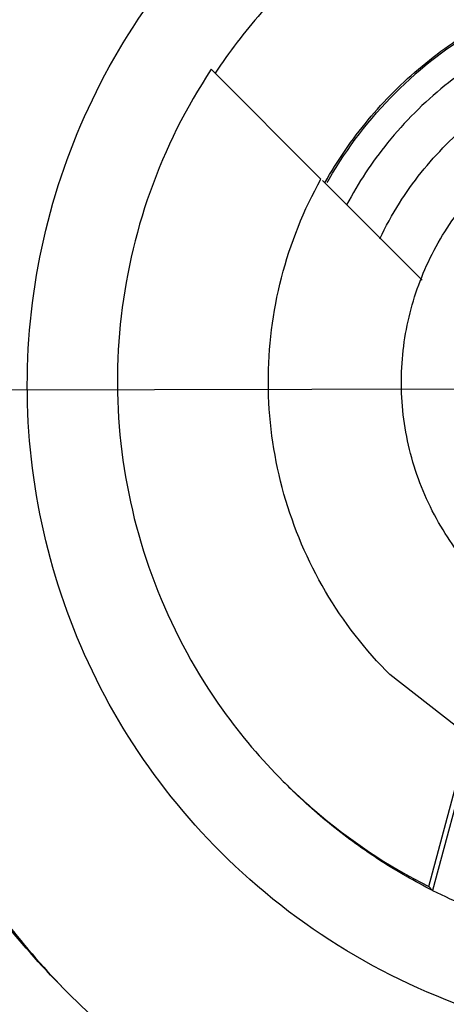
# Model space of a CAD drawing. Units: inches. Extents: x 0 to 34, y 0 to 22.
# Drawn here: x 14.5 to 14.5, y 10.9 to 11 of the extents above; entities that cross this region are included whole.
import ezdxf

# ---------------------------------------------------------------- set-up
doc = ezdxf.new("R2010")
doc.units = ezdxf.units.IN
doc.header["$LTSCALE"] = 1.87
doc.header["$MEASUREMENT"] = 0
doc.linetypes.add('CENTER', pattern=[0.6, 0.375, -0.075, 0.075, -0.075])
doc.layers.get('0').update_dxf_attribs({"linetype": 'CONTINUOUS'})
doc.layers.add('DEFAULT_1', color=7, linetype='CONTINUOUS')

msp = doc.modelspace()

# ---------------------------------------------------------------- linework, layer by layer
at = {"color": 7, "linetype": 'CONTINUOUS'}
for p, q in [((14.485532, 10.974603), (14.48076, 10.979376)), ((14.489926, 10.970209), (14.485594, 10.974541)), ((14.491965, 10.950354), (14.488527, 10.953046)), ((14.490216, 10.943827), (14.491965, 10.950354)), ((14.492134, 10.950184), (14.490386, 10.943658)), ((14.490386, 10.943658), (14.490216, 10.943827))]:
    msp.add_line(p, q, dxfattribs=at)
for radius in [0.24, 0.215, 0.205, 0.199222, 0.197]:
    msp.add_circle((14.50306, 10.966471), radius, dxfattribs=at)
for points, knots in [([(14.616206, 11.081764), (14.610468, 11.087503), (14.598094, 11.098155), (14.577365, 11.111187), (14.554931, 11.120978), (14.531249, 11.127331), (14.506833, 11.130085), (14.482206, 11.129141), (14.458013, 11.124518), (14.434871, 11.116354), (14.413301, 11.104881), (14.393723, 11.09038), (14.376491, 11.073118), (14.361984, 11.053441), (14.350563, 11.031809), (14.342493, 11.008733), (14.337947, 10.984724), (14.337021, 10.960299), (14.33974, 10.936004), (14.346053, 10.912349), (14.355838, 10.889863), (14.368887, 10.869069), (14.379571, 10.856652), (14.385332, 10.85089)], [0, 0, 0, 0, 0.047517, 0.095176, 0.142846, 0.190292, 0.238203, 0.286162, 0.334044, 0.38187, 0.4293, 0.47656, 0.523992, 0.571578, 0.619163, 0.666679, 0.714177, 0.761703, 0.809258, 0.856777, 0.90452, 0.952292, 1, 1, 1, 1]), ([(14.385332, 10.85089), (14.391071, 10.845151), (14.403445, 10.834499), (14.424174, 10.821468), (14.446608, 10.811676), (14.47029, 10.805323), (14.494706, 10.802569), (14.519333, 10.803513), (14.543526, 10.808136), (14.566668, 10.816301), (14.588238, 10.827773), (14.607816, 10.842274), (14.625048, 10.859536), (14.639555, 10.879214), (14.650976, 10.900845), (14.659045, 10.923921), (14.663592, 10.94793), (14.664518, 10.972355), (14.661799, 10.99665), (14.655486, 11.020305), (14.645701, 11.042791), (14.632652, 11.063586), (14.621968, 11.076002), (14.616206, 11.081764)], [0, 0, 0, 0, 0.047517, 0.095176, 0.142846, 0.190292, 0.238203, 0.286162, 0.334044, 0.38187, 0.4293, 0.47656, 0.523992, 0.571578, 0.619163, 0.666679, 0.714177, 0.761703, 0.809258, 0.856777, 0.90452, 0.952292, 1, 1, 1, 1]), ([(14.474511, 10.939218), (14.472518, 10.941211), (14.468968, 10.945661), (14.465275, 10.953335), (14.463384, 10.961622), (14.463377, 10.970117), (14.465255, 10.978411), (14.46894, 10.986095), (14.474239, 10.992762), (14.48088, 10.998079), (14.488536, 11.001788), (14.496819, 11.003702), (14.505338, 11.00373), (14.513675, 11.001855), (14.5214, 10.998155), (14.525877, 10.994587), (14.527879, 10.992586)], [0, 0, 0, 0, 0.071461, 0.142931, 0.214251, 0.285176, 0.356595, 0.428088, 0.499461, 0.57075, 0.64204, 0.713383, 0.784539, 0.856283, 0.92822, 1, 1, 1, 1]), ([(14.52788, 10.992581), (14.525959, 10.994463), (14.521596, 10.997906), (14.514039, 11.001543), (14.505753, 11.003434), (14.497258, 11.003441), (14.488964, 11.001563), (14.48128, 10.997878), (14.474613, 10.992579), (14.469296, 10.985938), (14.465587, 10.978282), (14.463673, 10.969999), (14.463644, 10.96148), (14.465519, 10.953143), (14.469164, 10.945536), (14.472625, 10.941146), (14.474515, 10.939216)], [0, 0, 0, 0, 0.068623, 0.140566, 0.212358, 0.283753, 0.355645, 0.427612, 0.499458, 0.571218, 0.64298, 0.714796, 0.786423, 0.858643, 0.931056, 1, 1, 1, 1]), ([(14.48789, 10.986167), (14.486972, 10.985561), (14.485215, 10.984222), (14.482875, 10.981881), (14.481536, 10.980124), (14.480929, 10.979206)], [0, 0, 0, 0, 0.333327, 0.666673, 1, 1, 1, 1]), ([(14.48117, 10.94532), (14.479653, 10.946849), (14.47694, 10.950235), (14.474137, 10.956085), (14.472701, 10.962392), (14.472701, 10.968854), (14.474137, 10.975162), (14.47694, 10.981012), (14.479653, 10.984397), (14.48117, 10.985926)], [0, 0, 0, 0, 0.143556, 0.286413, 0.42885, 0.571147, 0.713584, 0.856442, 1, 1, 1, 1]), ([(14.521776, 10.985926), (14.523404, 10.984287), (14.526296, 10.980616), (14.529156, 10.974236), (14.530411, 10.967378), (14.529994, 10.960427), (14.527934, 10.953775), (14.524339, 10.9478), (14.519426, 10.94286), (14.513476, 10.939233), (14.506831, 10.937131), (14.499851, 10.936674), (14.492939, 10.937911), (14.486511, 10.94078), (14.482815, 10.943684), (14.48117, 10.94532)], [0, 0, 0, 0, 0.077039, 0.154059, 0.230872, 0.307229, 0.384014, 0.460807, 0.537442, 0.614087, 0.690852, 0.767597, 0.845028, 0.922657, 1, 1, 1, 1]), ([(14.488699, 10.978398), (14.48909, 10.978789), (14.48991, 10.979537), (14.491237, 10.98054), (14.492179, 10.981125), (14.492663, 10.981395)], [0, 0, 0, 0, 0.333331, 0.666669, 1, 1, 1, 1]), ([(14.48076, 10.979376), (14.479665, 10.97772), (14.477877, 10.974137), (14.476567, 10.968302), (14.476685, 10.962341), (14.478216, 10.956586), (14.480774, 10.951905), (14.482931, 10.94936), (14.483889, 10.948402)], [0, 0, 0, 0, 0.17708, 0.353166, 0.528654, 0.703942, 0.879429, 1, 1, 1, 1]), ([(14.485702, 10.974434), (14.485972, 10.974917), (14.486557, 10.97586), (14.48756, 10.977187), (14.488307, 10.978006), (14.488699, 10.978398)], [0, 0, 0, 0, 0.333331, 0.666669, 1, 1, 1, 1]), ([(14.488527, 10.953046), (14.488466, 10.953107), (14.487323, 10.954266), (14.485413, 10.956818), (14.483655, 10.961127), (14.483045, 10.965741), (14.483622, 10.970364), (14.484781, 10.973258), (14.485532, 10.974603)], [0, 0, 0, 0, 0.011019, 0.208819, 0.40629, 0.603765, 0.801574, 1, 1, 1, 1]), ([(14.483889, 10.948402), (14.48433, 10.947961), (14.486249, 10.946183), (14.488444, 10.94472), (14.490216, 10.943827)], [0, 0, 0, 0, 0.238676, 1, 1, 1, 1]), ([(14.490386, 10.943658), (14.489611, 10.944048), (14.488098, 10.944913), (14.485977, 10.946446), (14.484676, 10.947616), (14.484058, 10.948233)], [0, 0, 0, 0, 0.331975, 0.665547, 1, 1, 1, 1]), ([(14.490386, 10.943658), (14.491368, 10.943163), (14.493401, 10.942304), (14.496533, 10.941452), (14.498657, 10.941163), (14.499691, 10.941089)], [0, 0, 0, 0, 0.33985, 0.679718, 1, 1, 1, 1]), ([(14.48551, 10.931579), (14.48415, 10.9322), (14.481502, 10.933606), (14.47781, 10.93617), (14.475568, 10.938161), (14.474511, 10.939218)], [0, 0, 0, 0, 0.333329, 0.666671, 1, 1, 1, 1])]:
    msp.add_open_spline(points, degree=3, knots=knots, dxfattribs=at)
for points in [[(14.492494, 10.981209), (14.491129, 10.98042), (14.489867, 10.979451), (14.488756, 10.97834)], [(14.485888, 10.974602), (14.486676, 10.975967), (14.487646, 10.97723), (14.488756, 10.97834)], [(14.485805, 10.974457), (14.485832, 10.974506), (14.48586, 10.974554), (14.485888, 10.974602)]]:
    msp.add_open_spline(points, degree=3, dxfattribs=at)
at = {"color": 6, "linetype": 'CONTINUOUS'}
for points, knots in [([(14.493617, 10.980452), (14.492663, 10.979945), (14.490773, 10.978695), (14.488401, 10.976324), (14.487152, 10.974434), (14.486645, 10.973479)], [0, 0, 0, 0, 0.323949, 0.676027, 1, 1, 1, 1]), ([(14.48809, 10.972003), (14.488342, 10.972534), (14.489153, 10.974008), (14.490888, 10.976181), (14.493068, 10.97793), (14.494547, 10.978747), (14.495092, 10.979006)], [0, 0, 0, 0, 0.174755, 0.498742, 0.820749, 1, 1, 1, 1]), ([(14.492634, 10.95706), (14.49195, 10.957744), (14.490711, 10.959316), (14.489463, 10.962071), (14.488925, 10.965071), (14.489127, 10.968067), (14.490026, 10.970905), (14.491557, 10.973423), (14.493644, 10.975515), (14.496129, 10.977038), (14.498911, 10.977941), (14.501855, 10.978176), (14.504854, 10.977686), (14.507683, 10.976454), (14.509318, 10.975181), (14.510036, 10.974463)], [0, 0, 0, 0, 0.075233, 0.154009, 0.232941, 0.309887, 0.385326, 0.46242, 0.536884, 0.613133, 0.686971, 0.762442, 0.84072, 0.920998, 1, 1, 1, 1])]:
    msp.add_open_spline(points, degree=3, knots=knots, dxfattribs=at)
at = {"layer": 'DEFAULT_1', "color": 2, "linetype": 'CENTER'}
msp.add_line((14.820457, 10.966129), (14.18184, 10.964834), dxfattribs=at)

doc.saveas('drawing.dxf')
